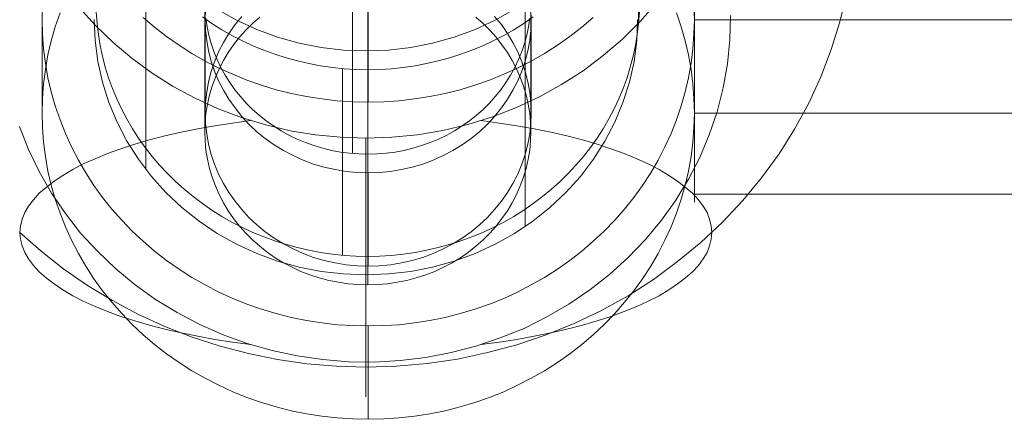
# Model space of a CAD drawing. Units: millimetres. Extents: x 10965 to 16065, y 11159 to 14459.
# Drawn here: x 12600 to 12618, y 12800 to 12807 of the extents above; entities that cross this region are included whole.
import ezdxf

# ---------------------------------------------------------------- set-up
doc = ezdxf.new("R2010")
doc.units = ezdxf.units.MM
doc.layers.add('beslag', color=253, linetype='Continuous', lineweight=9)

msp = doc.modelspace()

# ---------------------------------------------------------------- linework, layer by layer
at = {"layer": 'beslag', "flags": 128}
for points in [[(12602.496, 12813.061), (12602.349, 12813.022), (12602.208, 12812.984), (12602.067, 12812.943), (12601.934, 12812.901), (12601.803, 12812.857), (12601.676, 12812.812), (12601.555, 12812.764), (12601.437, 12812.716), (12603.168, 12812.374), (12603.168, 12804.822)], [(12609.835, 12813.061), (12609.981, 12813.022), (12610.123, 12812.984), (12610.263, 12812.943), (12610.397, 12812.901), (12610.528, 12812.857), (12610.655, 12812.812), (12610.776, 12812.764), (12610.894, 12812.716), (12609.162, 12812.374), (12609.162, 12804.822)], [(12606.165, 12812.847), (12606.165, 12812.61), (12606.165, 12812.368), (12606.165, 12812.124), (12606.165, 12811.877), (12606.165, 12811.63), (12606.165, 12811.38), (12606.165, 12811.13), (12606.165, 12810.881), (12606.165, 12810.631), (12606.165, 12810.383), (12606.165, 12810.136), (12606.165, 12809.891), (12606.165, 12809.648), (12606.165, 12809.408), (12606.165, 12809.172), (12606.165, 12808.94), (12606.165, 12808.713), (12606.165, 12808.49), (12606.166, 12808.272), (12606.165, 12809.556), (12606.165, 12802.004)], [(12611.139, 12806.786), (12611.139, 12810.219)], [(12599.763, 12809.03), (12599.924, 12808.619), (12600.114, 12808.219), (12600.334, 12807.833), (12600.585, 12807.463), (12600.86, 12807.107), (12601.161, 12806.772), (12601.486, 12806.461), (12601.832, 12806.166), (12602.202, 12805.895), (12602.588, 12805.655), (12602.993, 12805.435), (12603.414, 12805.244), (12603.844, 12805.079), (12604.29, 12804.944), (12604.741, 12804.839), (12605.201, 12804.764), (12605.662, 12804.719), (12606.128, 12804.704)], [(12602.082, 12808.249), (12602.082, 12804.128)], [(12605.886, 12804.419), (12605.886, 12807.852)], [(12606.128, 12800.583), (12606.128, 12800.397), (12606.128, 12800.242), (12606.128, 12800.117), (12606.128, 12800.027), (12606.128, 12799.967), (12606.128, 12799.942), (12606.128, 12799.952), (12606.128, 12799.997), (12606.128, 12800.072), (12606.128, 12800.177), (12606.128, 12800.317), (12606.128, 12800.492), (12606.694, 12800.507), (12607.259, 12800.558), (12607.815, 12800.638), (12608.366, 12800.758), (12608.907, 12800.903), (12609.443, 12801.083), (12609.958, 12801.294), (12610.464, 12801.534), (12610.95, 12801.804), (12611.416, 12802.105), (12611.861, 12802.43), (12612.287, 12802.781), (12612.687, 12803.156), (12613.058, 12803.557), (12613.404, 12803.973), (12613.724, 12804.413), (12614.009, 12804.869), (12614.27, 12805.345), (12614.49, 12805.83), (12614.685, 12806.331), (12614.841, 12806.842), (12614.966, 12807.357)], [(12599.763, 12802.971), (12600.159, 12802.621), (12600.575, 12802.295), (12601.015, 12801.99), (12601.471, 12801.714), (12601.947, 12801.459), (12602.432, 12801.239), (12602.938, 12801.043), (12603.449, 12800.873), (12603.975, 12800.738), (12604.505, 12800.628), (12605.046, 12800.552), (12605.587, 12800.507), (12606.128, 12800.492), (12606.128, 12800.693), (12606.128, 12800.928), (12606.128, 12801.188), (12606.128, 12801.484), (12606.128, 12801.804), (12606.128, 12802.15), (12606.128, 12802.52), (12606.128, 12802.916), (12606.128, 12803.332), (12606.128, 12803.772), (12606.128, 12804.228), (12606.128, 12804.704), (12606.604, 12804.719), (12607.079, 12804.764), (12607.545, 12804.844), (12608.006, 12804.954), (12608.456, 12805.094), (12608.897, 12805.264), (12609.323, 12805.46), (12609.728, 12805.69), (12610.124, 12805.94), (12610.494, 12806.221), (12610.845, 12806.521), (12611.17, 12806.847), (12611.471, 12807.192)], [(12609.057, 12807.197), (12609.057, 12803.076)], [(12612.16, 12807.15), (12612.168, 12806.881), (12612.16, 12806.614), (12612.141, 12806.345), (12612.107, 12806.079), (12612.06, 12805.814), (12611.998, 12805.553), (12611.925, 12805.294), (12611.838, 12805.039), (12611.739, 12804.786), (12611.626, 12804.541), (12611.502, 12804.299), (12611.365, 12804.064), (12611.217, 12803.834), (12611.057, 12803.613), (12610.885, 12803.397), (12610.705, 12803.191), (12610.511, 12802.992), (12610.309, 12802.804), (12610.099, 12802.622), (12609.878, 12802.452), (12609.65, 12802.291), (12609.415, 12802.141), (12609.17, 12802.001), (12608.92, 12801.872), (12608.663, 12801.755), (12608.4, 12801.651), (12608.133, 12801.556), (12607.862, 12801.474), (12607.585, 12801.405), (12607.306, 12801.348), (12607.025, 12801.304), (12606.742, 12801.271), (12606.458, 12801.253), (12606.173, 12801.247), (12605.888, 12801.253), (12605.603, 12801.271), (12605.32, 12801.304), (12605.037, 12801.348), (12604.758, 12801.405), (12604.483, 12801.474), (12604.212, 12801.556), (12603.943, 12801.651), (12603.682, 12801.755), (12603.425, 12801.872), (12603.174, 12802.001), (12602.931, 12802.141), (12602.695, 12802.291), (12602.466, 12802.452), (12602.246, 12802.622), (12602.035, 12802.804), (12601.833, 12802.992), (12601.641, 12803.191), (12601.459, 12803.397), (12601.289, 12803.613), (12601.129, 12803.834), (12600.98, 12804.064), (12600.844, 12804.299), (12600.719, 12804.541), (12600.606, 12804.786), (12600.507, 12805.039), (12600.42, 12805.294), (12600.345, 12805.553), (12600.286, 12805.814), (12600.238, 12806.079), (12600.205, 12806.345), (12600.183, 12806.614), (12600.177, 12806.881), (12600.177, 12806.881), (12600.183, 12807.15)], [(12600.507, 12807.007), (12600.42, 12806.752), (12600.345, 12806.493), (12600.286, 12806.232), (12600.238, 12805.967), (12600.205, 12805.7), (12600.183, 12805.433), (12600.177, 12805.164), (12600.183, 12804.897), (12600.205, 12804.63), (12600.238, 12804.363), (12600.286, 12804.097), (12600.345, 12803.836), (12600.42, 12803.577), (12600.507, 12803.322), (12600.606, 12803.071), (12600.719, 12802.824), (12600.844, 12802.582), (12600.98, 12802.347), (12601.129, 12802.117), (12601.289, 12801.896), (12601.459, 12801.682), (12601.641, 12801.474), (12601.833, 12801.277), (12602.035, 12801.087), (12602.246, 12800.907), (12602.466, 12800.735), (12602.695, 12800.574), (12602.931, 12800.424), (12603.174, 12800.284), (12603.425, 12800.157), (12603.682, 12800.038), (12603.943, 12799.934), (12604.212, 12799.841), (12604.483, 12799.757), (12604.758, 12799.688), (12605.037, 12799.631), (12605.32, 12799.587), (12605.603, 12799.556), (12605.888, 12799.536), (12606.173, 12799.53), (12606.458, 12799.536), (12606.742, 12799.556), (12607.025, 12799.587), (12607.306, 12799.631), (12607.585, 12799.688), (12607.862, 12799.757), (12608.133, 12799.841), (12608.4, 12799.934), (12608.663, 12800.038), (12608.92, 12800.157), (12609.17, 12800.284), (12609.415, 12800.424), (12609.65, 12800.574), (12609.878, 12800.735), (12610.099, 12800.907), (12610.309, 12801.087), (12610.511, 12801.277), (12610.705, 12801.474), (12610.885, 12801.682), (12611.057, 12801.896), (12611.217, 12802.117), (12611.365, 12802.347), (12611.502, 12802.582), (12611.626, 12802.824), (12611.739, 12803.071), (12611.838, 12803.322), (12611.925, 12803.577), (12611.998, 12803.836), (12612.06, 12804.097), (12612.107, 12804.363), (12612.141, 12804.63), (12612.16, 12804.897), (12612.168, 12805.164), (12612.168, 12805.164), (12612.16, 12805.433), (12612.141, 12805.7), (12612.107, 12805.967), (12612.06, 12806.232), (12611.998, 12806.493), (12611.925, 12806.752), (12611.838, 12807.007)], [(12611.157, 12807.019), (12611.142, 12806.814), (12611.119, 12806.611), (12611.085, 12806.409), (12611.044, 12806.208), (12610.991, 12806.008), (12610.93, 12805.812), (12610.86, 12805.618), (12610.781, 12805.428), (12610.693, 12805.239), (12610.598, 12805.056), (12610.492, 12804.876), (12610.379, 12804.701), (12610.258, 12804.531), (12610.13, 12804.365), (12609.992, 12804.205), (12609.85, 12804.051), (12609.699, 12803.903), (12609.541, 12803.762), (12609.376, 12803.627), (12609.207, 12803.499), (12609.031, 12803.378), (12608.849, 12803.263), (12608.664, 12803.158), (12608.472, 12803.06), (12608.277, 12802.968), (12608.077, 12802.886), (12607.874, 12802.812), (12607.668, 12802.745), (12607.459, 12802.689), (12607.247, 12802.639), (12607.033, 12802.6), (12606.817, 12802.569), (12606.601, 12802.546), (12606.383, 12802.533), (12606.165, 12802.528), (12605.948, 12802.533), (12605.729, 12802.546), (12605.514, 12802.569), (12605.298, 12802.6), (12605.084, 12802.639), (12604.872, 12802.689), (12604.663, 12802.745), (12604.457, 12802.812), (12604.254, 12802.886), (12604.054, 12802.968), (12603.859, 12803.06), (12603.667, 12803.158), (12603.481, 12803.263), (12603.299, 12803.378), (12603.124, 12803.499), (12602.954, 12803.627), (12602.79, 12803.762), (12602.632, 12803.903), (12602.481, 12804.051), (12602.338, 12804.205), (12602.201, 12804.365), (12602.073, 12804.531), (12601.952, 12804.701), (12601.838, 12804.876), (12601.733, 12805.056), (12601.638, 12805.239), (12601.55, 12805.428), (12601.47, 12805.618), (12601.4, 12805.812), (12601.34, 12806.008), (12601.287, 12806.208), (12601.245, 12806.409), (12601.212, 12806.611), (12601.189, 12806.814), (12601.174, 12807.019)], [(12609.164, 12807.072), (12609.17, 12806.881), (12609.164, 12806.689), (12609.142, 12806.497), (12609.108, 12806.307), (12609.059, 12806.121), (12608.997, 12805.937), (12608.922, 12805.759), (12608.833, 12805.585), (12608.734, 12805.417), (12608.622, 12805.257), (12608.497, 12805.102), (12608.363, 12804.958), (12608.218, 12804.821), (12608.064, 12804.695), (12607.902, 12804.58), (12607.73, 12804.473), (12607.551, 12804.38), (12607.368, 12804.297), (12607.176, 12804.226), (12606.982, 12804.169), (12606.782, 12804.123), (12606.58, 12804.09), (12606.377, 12804.07), (12606.173, 12804.064), (12605.967, 12804.07), (12605.765, 12804.09), (12605.564, 12804.123), (12605.364, 12804.169), (12605.168, 12804.226), (12604.978, 12804.297), (12604.794, 12804.38), (12604.614, 12804.473), (12604.444, 12804.58), (12604.28, 12804.695), (12604.125, 12804.821), (12603.981, 12804.958), (12603.847, 12805.102), (12603.724, 12805.257), (12603.611, 12805.417), (12603.51, 12805.585), (12603.423, 12805.759), (12603.348, 12805.937), (12603.287, 12806.121), (12603.237, 12806.307), (12603.204, 12806.497), (12603.182, 12806.689), (12603.174, 12806.881), (12603.174, 12806.881), (12603.182, 12807.072)], [(12608.862, 12807.072), (12608.506, 12806.872), (12608.136, 12806.702), (12607.75, 12806.561), (12607.355, 12806.451), (12606.954, 12806.371), (12606.543, 12806.321), (12606.128, 12806.306), (12605.717, 12806.321), (12605.307, 12806.371), (12604.901, 12806.451), (12604.505, 12806.561), (12604.125, 12806.702), (12603.754, 12806.872), (12603.399, 12807.072)], [(12606.173, 12805.365), (12606.173, 12807.082)], [(12612.168, 12806.991), (12612.168, 12806.815), (12612.168, 12806.637), (12612.168, 12806.453), (12612.168, 12806.267), (12612.168, 12806.081), (12612.168, 12805.896), (12612.168, 12805.708), (12612.168, 12805.524), (12612.168, 12805.342), (12612.168, 12805.164), (12612.168, 12804.992), (12612.168, 12804.823), (12612.168, 12804.663), (12612.168, 12804.511), (12612.168, 12804.366), (12612.168, 12804.23), (12612.168, 12804.105), (12612.168, 12803.991), (12612.168, 12803.888), (12612.168, 12803.797), (12612.168, 12803.718), (12612.168, 12803.652), (12612.168, 12803.599), (12612.168, 12803.561), (12612.168, 12803.536), (12612.168, 12803.524), (12612.168, 12803.526), (12612.168, 12803.544), (12612.168, 12803.573), (12612.168, 12803.617), (12612.168, 12803.674), (12612.168, 12803.745), (12612.168, 12803.828), (12612.168, 12803.925), (12612.168, 12804.032), (12612.168, 12804.151), (12612.168, 12804.279), (12612.168, 12804.418), (12612.168, 12804.566), (12612.168, 12804.723), (12612.168, 12804.885), (12612.168, 12805.055), (12612.168, 12805.231), (12612.168, 12805.409), (12612.168, 12805.593), (12612.168, 12805.777), (12612.168, 12805.965), (12612.168, 12806.151), (12612.168, 12806.337), (12612.168, 12806.521), (12612.168, 12806.703), (12612.168, 12806.881), (12612.168, 12807.055)], [(12612.833, 12806.957), (12612.823, 12806.511), (12612.778, 12806.066), (12612.697, 12805.625), (12612.587, 12805.189), (12612.442, 12804.764), (12612.267, 12804.348), (12612.062, 12803.947), (12611.826, 12803.562), (12611.561, 12803.191), (12611.27, 12802.836), (12610.95, 12802.505), (12610.609, 12802.195), (12610.244, 12801.909), (12609.858, 12801.649), (12609.458, 12801.414), (12609.037, 12801.203), (12608.601, 12801.028), (12608.151, 12800.878), (12607.695, 12800.758), (12607.229, 12800.668), (12606.759, 12800.613), (12606.283, 12800.583), (12605.812, 12800.588), (12605.337, 12800.628), (12604.866, 12800.698), (12604.405, 12800.793), (12603.95, 12800.923), (12603.504, 12801.083), (12603.078, 12801.274), (12602.663, 12801.494), (12602.262, 12801.734), (12601.887, 12802.005), (12601.531, 12802.3), (12601.196, 12802.621), (12600.885, 12802.956), (12600.605, 12803.317), (12600.349, 12803.692), (12600.124, 12804.088), (12599.929, 12804.493), (12599.763, 12804.914)], [(12600.177, 12805.164), (12600.177, 12806.881)], [(12601.136, 12806.882), (12601.151, 12806.496), (12601.201, 12806.111), (12601.286, 12805.73), (12601.406, 12805.36), (12601.556, 12804.994), (12601.736, 12804.649), (12601.947, 12804.313), (12602.187, 12803.998), (12602.452, 12803.702), (12602.748, 12803.427), (12603.063, 12803.176), (12603.399, 12802.951), (12603.754, 12802.751), (12604.125, 12802.58), (12604.505, 12802.44), (12604.901, 12802.33), (12605.307, 12802.25), (12605.717, 12802.205), (12606.128, 12802.185), (12606.543, 12802.205), (12606.954, 12802.25), (12607.355, 12802.33), (12607.75, 12802.44), (12608.136, 12802.58), (12608.506, 12802.751), (12608.862, 12802.951), (12609.197, 12803.176), (12609.513, 12803.427), (12609.808, 12803.702), (12610.074, 12803.998), (12610.314, 12804.313), (12610.524, 12804.649), (12610.705, 12804.994), (12610.855, 12805.36), (12610.975, 12805.73), (12611.06, 12806.111), (12611.11, 12806.496), (12611.125, 12806.882)], [(12602.035, 12806.922), (12602.246, 12806.742), (12602.466, 12806.572), (12602.695, 12806.41), (12602.931, 12806.259), (12603.174, 12806.121), (12603.425, 12805.992), (12603.682, 12805.876), (12603.943, 12805.769), (12604.212, 12805.676), (12604.483, 12805.593), (12604.758, 12805.524), (12605.037, 12805.468), (12605.32, 12805.423), (12605.603, 12805.391), (12605.888, 12805.371), (12606.173, 12805.365), (12606.458, 12805.371), (12606.742, 12805.391), (12607.025, 12805.423), (12607.306, 12805.468), (12607.585, 12805.524), (12607.862, 12805.593), (12608.133, 12805.676), (12608.4, 12805.769), (12608.663, 12805.876), (12608.92, 12805.992), (12609.17, 12806.121), (12609.415, 12806.259), (12609.65, 12806.41), (12609.878, 12806.572), (12610.099, 12806.742), (12610.309, 12806.922)], [(12609.207, 12806.932), (12609.031, 12806.81), (12608.849, 12806.697), (12608.664, 12806.591), (12608.472, 12806.492), (12608.277, 12806.401), (12608.077, 12806.318), (12607.874, 12806.244), (12607.668, 12806.178), (12607.459, 12806.122), (12607.247, 12806.073), (12607.033, 12806.033), (12606.817, 12806.002), (12606.601, 12805.979), (12606.383, 12805.965), (12606.165, 12805.961), (12605.948, 12805.965), (12605.729, 12805.979), (12605.514, 12806.002), (12605.298, 12806.033), (12605.084, 12806.073), (12604.872, 12806.122), (12604.663, 12806.178), (12604.457, 12806.244), (12604.254, 12806.318), (12604.054, 12806.401), (12603.859, 12806.492), (12603.667, 12806.591), (12603.481, 12806.697), (12603.299, 12806.81), (12603.124, 12806.932)], [(12604.178, 12806.929), (12604.046, 12806.813), (12603.922, 12806.689), (12603.805, 12806.558), (12603.699, 12806.421), (12603.6, 12806.279), (12603.511, 12806.131), (12603.431, 12805.977), (12603.363, 12805.821), (12603.304, 12805.66), (12603.254, 12805.496), (12603.216, 12805.328), (12603.189, 12805.161), (12603.173, 12804.991), (12603.168, 12804.822), (12603.173, 12804.651), (12603.189, 12804.481), (12603.216, 12804.314), (12603.254, 12804.146), (12603.304, 12803.982), (12603.363, 12803.822), (12603.431, 12803.665), (12603.511, 12803.512), (12603.6, 12803.364), (12603.699, 12803.221), (12603.805, 12803.084), (12603.922, 12802.953), (12604.046, 12802.829), (12604.178, 12802.713), (12604.317, 12802.603), (12604.462, 12802.503), (12604.615, 12802.41), (12604.772, 12802.326), (12604.935, 12802.252), (12605.102, 12802.187), (12605.274, 12802.131), (12605.448, 12802.085), (12605.625, 12802.05), (12605.805, 12802.025), (12605.985, 12802.009), (12606.165, 12802.004), (12606.346, 12802.009), (12606.526, 12802.025), (12606.706, 12802.05), (12606.883, 12802.085), (12607.057, 12802.131), (12607.229, 12802.187), (12607.396, 12802.252), (12607.558, 12802.326), (12607.716, 12802.41), (12607.869, 12802.503), (12608.014, 12802.603), (12608.152, 12802.713), (12608.285, 12802.829), (12608.409, 12802.953), (12608.525, 12803.084), (12608.632, 12803.221), (12608.731, 12803.364), (12608.82, 12803.512), (12608.9, 12803.665), (12608.968, 12803.822), (12609.027, 12803.982), (12609.076, 12804.146), (12609.115, 12804.314), (12609.142, 12804.481), (12609.158, 12804.651), (12609.162, 12804.822), (12609.162, 12804.822), (12609.158, 12804.991), (12609.142, 12805.161), (12609.115, 12805.328), (12609.076, 12805.496), (12609.027, 12805.66), (12608.968, 12805.821), (12608.9, 12805.977), (12608.82, 12806.131), (12608.731, 12806.279), (12608.632, 12806.421), (12608.525, 12806.558), (12608.409, 12806.689), (12608.285, 12806.813), (12608.152, 12806.929)], [(12603.847, 12806.942), (12603.724, 12806.79), (12603.611, 12806.629), (12603.51, 12806.461), (12603.423, 12806.287), (12603.348, 12806.107), (12603.287, 12805.925), (12603.237, 12805.737), (12603.204, 12805.547), (12603.182, 12805.357), (12603.174, 12805.164), (12603.182, 12804.972), (12603.204, 12804.782), (12603.237, 12804.592), (12603.287, 12804.404), (12603.348, 12804.222), (12603.423, 12804.042), (12603.51, 12803.868), (12603.611, 12803.7), (12603.724, 12803.54), (12603.847, 12803.387), (12603.981, 12803.241), (12604.125, 12803.106), (12604.28, 12802.98), (12604.444, 12802.863), (12604.614, 12802.758), (12604.794, 12802.663), (12604.978, 12802.58), (12605.168, 12802.509), (12605.364, 12802.452), (12605.564, 12802.406), (12605.765, 12802.373), (12605.967, 12802.353), (12606.173, 12802.347), (12606.377, 12802.353), (12606.58, 12802.373), (12606.782, 12802.406), (12606.982, 12802.452), (12607.176, 12802.509), (12607.368, 12802.58), (12607.551, 12802.663), (12607.73, 12802.758), (12607.902, 12802.863), (12608.064, 12802.98), (12608.218, 12803.106), (12608.363, 12803.241), (12608.497, 12803.387), (12608.622, 12803.54), (12608.734, 12803.7), (12608.833, 12803.868), (12608.922, 12804.042), (12608.997, 12804.222), (12609.059, 12804.404), (12609.108, 12804.592), (12609.142, 12804.782), (12609.164, 12804.972), (12609.17, 12805.164), (12609.17, 12805.164), (12609.164, 12805.357), (12609.142, 12805.547), (12609.108, 12805.737), (12609.059, 12805.925), (12608.997, 12806.107), (12608.922, 12806.287), (12608.833, 12806.461), (12608.734, 12806.629), (12608.622, 12806.79), (12608.497, 12806.942)], [(12603.174, 12805.164), (12603.174, 12806.881)], [(12603.186, 12806.909), (12603.21, 12806.752), (12603.243, 12806.597), (12603.285, 12806.444), (12603.336, 12806.294), (12603.396, 12806.146), (12603.465, 12806.002), (12603.542, 12805.862), (12603.627, 12805.725), (12603.72, 12805.593), (12603.822, 12805.468), (12603.93, 12805.347), (12604.046, 12805.232), (12604.167, 12805.123), (12604.297, 12805.022), (12604.43, 12804.926), (12604.57, 12804.839), (12604.716, 12804.758), (12604.864, 12804.686), (12605.018, 12804.622), (12605.175, 12804.565), (12605.336, 12804.516), (12605.499, 12804.477), (12605.663, 12804.446), (12605.829, 12804.425), (12605.998, 12804.411), (12606.166, 12804.406), (12606.333, 12804.411), (12606.502, 12804.425), (12606.667, 12804.446), (12606.832, 12804.477), (12606.995, 12804.516), (12607.155, 12804.565), (12607.313, 12804.622), (12607.467, 12804.686), (12607.615, 12804.758), (12607.761, 12804.839), (12607.901, 12804.926), (12608.034, 12805.022), (12608.163, 12805.123), (12608.285, 12805.232), (12608.401, 12805.347), (12608.509, 12805.468), (12608.611, 12805.593), (12608.704, 12805.725), (12608.789, 12805.862), (12608.866, 12806.002), (12608.934, 12806.146), (12608.995, 12806.294), (12609.046, 12806.444), (12609.088, 12806.597), (12609.12, 12806.752), (12609.145, 12806.909)], [(12609.17, 12805.164), (12609.17, 12806.881)], [(12612.168, 12805.164), (12612.168, 12806.881)], [(12621.161, 12805.164), (12612.168, 12805.164), (12612.168, 12806.881), (12621.161, 12806.881)], [(12605.7, 12802.549), (12605.7, 12805.981)], [(12604.01, 12805.024), (12603.679, 12804.979), (12603.354, 12804.929), (12603.038, 12804.874), (12602.733, 12804.814), (12602.437, 12804.744), (12602.152, 12804.669), (12601.882, 12804.593), (12601.626, 12804.508), (12601.381, 12804.418), (12601.151, 12804.323), (12600.935, 12804.228), (12600.74, 12804.123), (12600.56, 12804.018), (12600.399, 12803.912), (12600.254, 12803.797), (12600.124, 12803.687), (12600.019, 12803.567), (12599.929, 12803.452), (12599.859, 12803.332), (12599.809, 12803.211), (12599.779, 12803.086), (12599.768, 12802.966), (12599.779, 12802.846), (12599.809, 12802.721), (12599.859, 12802.601), (12599.929, 12802.48), (12600.019, 12802.36), (12600.124, 12802.245), (12600.254, 12802.13), (12600.399, 12802.02), (12600.56, 12801.909), (12600.74, 12801.804), (12600.935, 12801.704), (12601.151, 12801.604), (12601.381, 12801.514), (12601.626, 12801.424), (12601.882, 12801.339), (12602.152, 12801.259), (12602.437, 12801.188), (12602.733, 12801.118), (12603.038, 12801.058), (12603.354, 12800.998), (12603.679, 12800.948), (12604.01, 12800.908)], [(12608.251, 12800.908), (12608.581, 12800.948), (12608.907, 12800.998), (12609.222, 12801.058), (12609.528, 12801.118), (12609.823, 12801.188), (12610.109, 12801.259), (12610.379, 12801.339), (12610.634, 12801.424), (12610.88, 12801.514), (12611.11, 12801.604), (12611.32, 12801.704), (12611.521, 12801.804), (12611.701, 12801.909), (12611.861, 12802.02), (12612.006, 12802.13), (12612.132, 12802.245), (12612.242, 12802.36), (12612.332, 12802.48), (12612.402, 12802.601), (12612.447, 12802.721), (12612.477, 12802.846), (12612.487, 12802.966), (12612.477, 12803.086), (12612.447, 12803.211), (12612.402, 12803.332), (12612.332, 12803.452), (12612.242, 12803.567), (12612.132, 12803.687), (12612.006, 12803.797), (12611.861, 12803.912), (12611.701, 12804.018), (12611.521, 12804.123), (12611.32, 12804.228), (12611.11, 12804.323), (12610.88, 12804.418), (12610.634, 12804.508), (12610.379, 12804.593), (12610.109, 12804.669), (12609.823, 12804.744), (12609.528, 12804.814), (12609.222, 12804.874), (12608.907, 12804.929), (12608.581, 12804.979), (12608.251, 12805.024)], [(12606.173, 12802.347), (12606.173, 12804.064)], [(12612.168, 12803.674), (12621.161, 12803.674)], [(12606.173, 12799.53), (12606.173, 12801.247)]]:
    msp.add_lwpolyline(points, dxfattribs=at)

doc.saveas('drawing.dxf')
